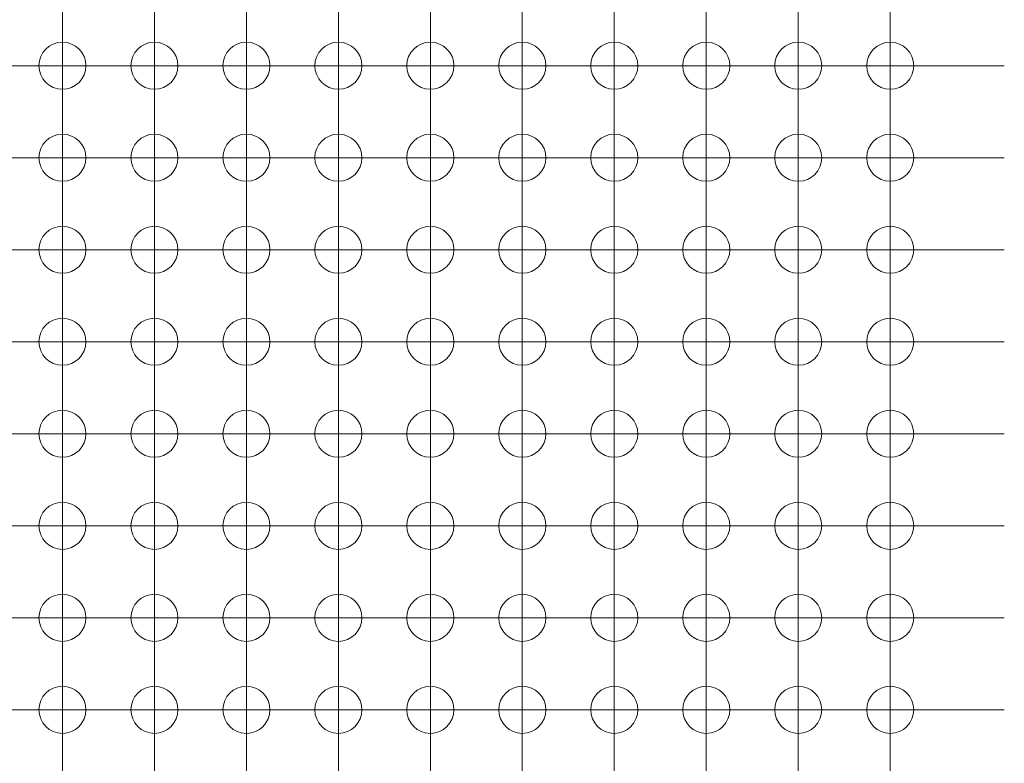
# Model space of a CAD drawing. Units: millimetres. Extents: x 5 to 847, y 3 to 276.
# Drawn here: x 735 to 748, y 135 to 145 of the extents above; entities that cross this region are included whole.
import ezdxf

# ---------------------------------------------------------------- set-up
doc = ezdxf.new("R2010")
doc.units = ezdxf.units.MM

msp = doc.modelspace()

# ---------------------------------------------------------------- linework, layer by layer
at = {"color": 0, "linetype": 'Continuous', "lineweight": 0}
for p, q in [((735.2822, 146.0584), (735.2822, 144.8084)), ((735.2822, 144.7884), (735.2822, 146.0384)), ((736.5522, 146.0584), (736.5522, 144.8084)), ((736.5522, 144.7884), (736.5522, 146.0384)), ((737.8222, 146.0584), (737.8222, 144.8084)), ((737.8222, 144.7884), (737.8222, 146.0384)), ((739.0922, 146.0584), (739.0922, 144.8084)), ((739.0922, 144.7884), (739.0922, 146.0384)), ((740.3622, 146.0584), (740.3622, 144.8084)), ((740.3622, 144.7884), (740.3622, 146.0384)), ((741.6322, 146.0584), (741.6322, 144.8084)), ((741.6322, 144.7884), (741.6322, 146.0384)), ((742.9022, 146.0584), (742.9022, 144.8084)), ((742.9022, 144.7884), (742.9022, 146.0384)), ((744.1722, 146.0584), (744.1722, 144.8084)), ((744.1722, 144.7884), (744.1722, 146.0384)), ((745.4422, 146.0584), (745.4422, 144.8084)), ((745.4422, 144.7884), (745.4422, 146.0384)), ((746.7122, 146.0584), (746.7122, 144.8084)), ((746.7122, 144.7884), (746.7122, 146.0384)), ((735.2822, 144.7684), (735.2822, 145.0934)), ((736.5522, 144.7684), (736.5522, 145.0934)), ((737.8222, 144.7684), (737.8222, 145.0934)), ((739.0922, 144.7684), (739.0922, 145.0934)), ((740.3622, 144.7684), (740.3622, 145.0934)), ((741.6322, 144.7684), (741.6322, 145.0934)), ((742.9022, 144.7684), (742.9022, 145.0934)), ((744.1722, 144.7684), (744.1722, 145.0934)), ((745.4422, 144.7684), (745.4422, 145.0934)), ((746.7122, 144.7684), (746.7122, 145.0934)), ((735.2822, 144.8084), (735.2822, 144.4834)), ((736.5522, 144.8084), (736.5522, 144.4834)), ((737.8222, 144.8084), (737.8222, 144.4834)), ((739.0922, 144.8084), (739.0922, 144.4834)), ((740.3622, 144.8084), (740.3622, 144.4834)), ((741.6322, 144.8084), (741.6322, 144.4834)), ((742.9022, 144.8084), (742.9022, 144.4834)), ((744.1722, 144.8084), (744.1722, 144.4834)), ((745.4422, 144.8084), (745.4422, 144.4834)), ((746.7122, 144.8084), (746.7122, 144.4834)), ((734.0122, 144.7884), (735.2622, 144.7884)), ((735.2822, 144.7884), (734.0322, 144.7884)), ((735.3022, 144.7884), (734.9772, 144.7884)), ((735.2622, 144.7884), (735.5872, 144.7884)), ((735.2822, 144.7884), (735.2822, 143.5384)), ((735.2822, 144.7884), (736.5322, 144.7884)), ((735.2822, 143.5184), (735.2822, 144.7684)), ((736.5522, 144.7884), (735.3022, 144.7884)), ((736.5722, 144.7884), (736.2472, 144.7884)), ((736.5322, 144.7884), (736.8572, 144.7884)), ((736.5522, 144.7884), (736.5522, 143.5384)), ((736.5522, 144.7884), (737.8022, 144.7884)), ((736.5522, 143.5184), (736.5522, 144.7684)), ((737.8222, 144.7884), (736.5722, 144.7884)), ((737.8422, 144.7884), (737.5172, 144.7884)), ((737.8022, 144.7884), (738.1272, 144.7884)), ((737.8222, 144.7884), (737.8222, 143.5384)), ((737.8222, 144.7884), (739.0722, 144.7884)), ((737.8222, 143.5184), (737.8222, 144.7684)), ((739.0922, 144.7884), (737.8422, 144.7884)), ((739.1122, 144.7884), (738.7872, 144.7884)), ((739.0722, 144.7884), (739.3972, 144.7884)), ((739.0922, 144.7884), (739.0922, 143.5384)), ((739.0922, 144.7884), (740.3422, 144.7884)), ((739.0922, 143.5184), (739.0922, 144.7684)), ((740.3622, 144.7884), (739.1122, 144.7884)), ((740.3822, 144.7884), (740.0572, 144.7884)), ((740.3422, 144.7884), (740.6672, 144.7884)), ((740.3622, 144.7884), (740.3622, 143.5384)), ((740.3622, 144.7884), (741.6122, 144.7884)), ((740.3622, 143.5184), (740.3622, 144.7684)), ((741.6322, 144.7884), (740.3822, 144.7884)), ((741.6522, 144.7884), (741.3272, 144.7884)), ((741.6122, 144.7884), (741.9372, 144.7884)), ((741.6322, 144.7884), (741.6322, 143.5384)), ((741.6322, 144.7884), (742.8822, 144.7884)), ((741.6322, 143.5184), (741.6322, 144.7684)), ((742.9022, 144.7884), (741.6522, 144.7884)), ((742.9222, 144.7884), (742.5972, 144.7884)), ((742.8822, 144.7884), (743.2072, 144.7884)), ((742.9022, 144.7884), (742.9022, 143.5384)), ((742.9022, 144.7884), (744.1522, 144.7884)), ((742.9022, 143.5184), (742.9022, 144.7684)), ((744.1722, 144.7884), (742.9222, 144.7884)), ((744.1922, 144.7884), (743.8672, 144.7884)), ((744.1522, 144.7884), (744.4772, 144.7884)), ((744.1722, 144.7884), (744.1722, 143.5384)), ((744.1722, 144.7884), (745.4222, 144.7884)), ((744.1722, 143.5184), (744.1722, 144.7684)), ((745.4422, 144.7884), (744.1922, 144.7884)), ((745.4622, 144.7884), (745.1372, 144.7884)), ((745.4222, 144.7884), (745.7472, 144.7884)), ((745.4422, 144.7884), (745.4422, 143.5384)), ((745.4422, 144.7884), (746.6922, 144.7884)), ((745.4422, 143.5184), (745.4422, 144.7684)), ((746.7122, 144.7884), (745.4622, 144.7884)), ((746.6922, 144.7884), (747.0172, 144.7884)), ((746.7122, 144.7884), (746.7122, 143.5384)), ((746.7122, 144.7884), (747.9622, 144.7884)), ((746.7122, 143.5184), (746.7122, 144.7684)), ((747.9622, 144.7884), (748.2872, 144.7884)), ((735.2822, 143.4984), (735.2822, 143.8234)), ((736.5522, 143.4984), (736.5522, 143.8234)), ((737.8222, 143.4984), (737.8222, 143.8234)), ((739.0922, 143.4984), (739.0922, 143.8234)), ((740.3622, 143.4984), (740.3622, 143.8234)), ((741.6322, 143.4984), (741.6322, 143.8234)), ((742.9022, 143.4984), (742.9022, 143.8234)), ((744.1722, 143.4984), (744.1722, 143.8234)), ((745.4422, 143.4984), (745.4422, 143.8234)), ((746.7122, 143.4984), (746.7122, 143.8234)), ((734.0122, 143.5184), (735.2622, 143.5184)), ((735.2822, 143.5184), (734.0322, 143.5184)), ((735.3022, 143.5184), (734.9772, 143.5184)), ((735.2622, 143.5184), (735.5872, 143.5184)), ((735.2822, 143.5384), (735.2822, 143.2134)), ((735.2822, 143.5184), (735.2822, 142.2684)), ((735.2822, 143.5184), (736.5322, 143.5184)), ((735.2822, 142.2484), (735.2822, 143.4984)), ((736.5522, 143.5184), (735.3022, 143.5184)), ((736.5722, 143.5184), (736.2472, 143.5184)), ((736.5322, 143.5184), (736.8572, 143.5184)), ((736.5522, 143.5384), (736.5522, 143.2134)), ((736.5522, 143.5184), (736.5522, 142.2684)), ((736.5522, 143.5184), (737.8022, 143.5184)), ((736.5522, 142.2484), (736.5522, 143.4984)), ((737.8222, 143.5184), (736.5722, 143.5184)), ((737.8422, 143.5184), (737.5172, 143.5184)), ((737.8022, 143.5184), (738.1272, 143.5184)), ((737.8222, 143.5384), (737.8222, 143.2134)), ((737.8222, 143.5184), (737.8222, 142.2684)), ((737.8222, 143.5184), (739.0722, 143.5184)), ((737.8222, 142.2484), (737.8222, 143.4984)), ((739.0922, 143.5184), (737.8422, 143.5184)), ((739.1122, 143.5184), (738.7872, 143.5184)), ((739.0722, 143.5184), (739.3972, 143.5184)), ((739.0922, 143.5384), (739.0922, 143.2134)), ((739.0922, 143.5184), (739.0922, 142.2684)), ((739.0922, 143.5184), (740.3422, 143.5184)), ((739.0922, 142.2484), (739.0922, 143.4984)), ((740.3622, 143.5184), (739.1122, 143.5184)), ((740.3822, 143.5184), (740.0572, 143.5184)), ((740.3422, 143.5184), (740.6672, 143.5184)), ((740.3622, 143.5384), (740.3622, 143.2134)), ((740.3622, 143.5184), (740.3622, 142.2684)), ((740.3622, 143.5184), (741.6122, 143.5184)), ((740.3622, 142.2484), (740.3622, 143.4984)), ((741.6322, 143.5184), (740.3822, 143.5184)), ((741.6522, 143.5184), (741.3272, 143.5184)), ((741.6122, 143.5184), (741.9372, 143.5184)), ((741.6322, 143.5384), (741.6322, 143.2134)), ((741.6322, 143.5184), (741.6322, 142.2684)), ((741.6322, 143.5184), (742.8822, 143.5184)), ((741.6322, 142.2484), (741.6322, 143.4984)), ((742.9022, 143.5184), (741.6522, 143.5184)), ((742.9222, 143.5184), (742.5972, 143.5184)), ((742.8822, 143.5184), (743.2072, 143.5184)), ((742.9022, 143.5384), (742.9022, 143.2134)), ((742.9022, 143.5184), (742.9022, 142.2684)), ((742.9022, 143.5184), (744.1522, 143.5184)), ((742.9022, 142.2484), (742.9022, 143.4984)), ((744.1722, 143.5184), (742.9222, 143.5184)), ((744.1922, 143.5184), (743.8672, 143.5184)), ((744.1522, 143.5184), (744.4772, 143.5184)), ((744.1722, 143.5384), (744.1722, 143.2134)), ((744.1722, 143.5184), (744.1722, 142.2684)), ((744.1722, 143.5184), (745.4222, 143.5184)), ((744.1722, 142.2484), (744.1722, 143.4984)), ((745.4422, 143.5184), (744.1922, 143.5184)), ((745.4622, 143.5184), (745.1372, 143.5184)), ((745.4222, 143.5184), (745.7472, 143.5184)), ((745.4422, 143.5384), (745.4422, 143.2134)), ((745.4422, 143.5184), (745.4422, 142.2684)), ((745.4422, 143.5184), (746.6922, 143.5184)), ((745.4422, 142.2484), (745.4422, 143.4984)), ((746.7122, 143.5184), (745.4622, 143.5184)), ((746.6922, 143.5184), (747.0172, 143.5184)), ((746.7122, 143.5384), (746.7122, 143.2134)), ((746.7122, 143.5184), (746.7122, 142.2684)), ((746.7122, 143.5184), (747.9622, 143.5184)), ((746.7122, 142.2484), (746.7122, 143.4984)), ((747.9622, 143.5184), (748.2872, 143.5184)), ((735.2822, 142.2284), (735.2822, 142.5534)), ((736.5522, 142.2284), (736.5522, 142.5534)), ((737.8222, 142.2284), (737.8222, 142.5534)), ((739.0922, 142.2284), (739.0922, 142.5534)), ((740.3622, 142.2284), (740.3622, 142.5534)), ((741.6322, 142.2284), (741.6322, 142.5534)), ((742.9022, 142.2284), (742.9022, 142.5534)), ((744.1722, 142.2284), (744.1722, 142.5534)), ((745.4422, 142.2284), (745.4422, 142.5534)), ((746.7122, 142.2284), (746.7122, 142.5534)), ((734.0122, 142.2484), (735.2622, 142.2484)), ((735.2822, 142.2484), (734.0322, 142.2484)), ((735.3022, 142.2484), (734.9772, 142.2484)), ((735.2622, 142.2484), (735.5872, 142.2484)), ((735.2822, 142.2684), (735.2822, 141.9434)), ((735.2822, 142.2484), (735.2822, 140.9984)), ((735.2822, 142.2484), (736.5322, 142.2484)), ((735.2822, 140.9784), (735.2822, 142.2284)), ((736.5522, 142.2484), (735.3022, 142.2484)), ((736.5722, 142.2484), (736.2472, 142.2484)), ((736.5322, 142.2484), (736.8572, 142.2484)), ((736.5522, 142.2684), (736.5522, 141.9434)), ((736.5522, 142.2484), (736.5522, 140.9984)), ((736.5522, 142.2484), (737.8022, 142.2484)), ((736.5522, 140.9784), (736.5522, 142.2284)), ((737.8222, 142.2484), (736.5722, 142.2484)), ((737.8422, 142.2484), (737.5172, 142.2484)), ((737.8022, 142.2484), (738.1272, 142.2484)), ((737.8222, 142.2684), (737.8222, 141.9434)), ((737.8222, 142.2484), (737.8222, 140.9984)), ((737.8222, 142.2484), (739.0722, 142.2484)), ((737.8222, 140.9784), (737.8222, 142.2284)), ((739.0922, 142.2484), (737.8422, 142.2484)), ((739.1122, 142.2484), (738.7872, 142.2484)), ((739.0722, 142.2484), (739.3972, 142.2484)), ((739.0922, 142.2684), (739.0922, 141.9434)), ((739.0922, 142.2484), (739.0922, 140.9984)), ((739.0922, 142.2484), (740.3422, 142.2484)), ((739.0922, 140.9784), (739.0922, 142.2284)), ((740.3622, 142.2484), (739.1122, 142.2484)), ((740.3822, 142.2484), (740.0572, 142.2484)), ((740.3422, 142.2484), (740.6672, 142.2484)), ((740.3622, 142.2684), (740.3622, 141.9434)), ((740.3622, 142.2484), (740.3622, 140.9984)), ((740.3622, 142.2484), (741.6122, 142.2484)), ((740.3622, 140.9784), (740.3622, 142.2284)), ((741.6322, 142.2484), (740.3822, 142.2484)), ((741.6522, 142.2484), (741.3272, 142.2484)), ((741.6122, 142.2484), (741.9372, 142.2484)), ((741.6322, 142.2684), (741.6322, 141.9434)), ((741.6322, 142.2484), (741.6322, 140.9984)), ((741.6322, 142.2484), (742.8822, 142.2484)), ((741.6322, 140.9784), (741.6322, 142.2284)), ((742.9022, 142.2484), (741.6522, 142.2484)), ((742.9222, 142.2484), (742.5972, 142.2484)), ((742.8822, 142.2484), (743.2072, 142.2484)), ((742.9022, 142.2684), (742.9022, 141.9434)), ((742.9022, 142.2484), (742.9022, 140.9984)), ((742.9022, 142.2484), (744.1522, 142.2484)), ((742.9022, 140.9784), (742.9022, 142.2284)), ((744.1722, 142.2484), (742.9222, 142.2484)), ((744.1922, 142.2484), (743.8672, 142.2484)), ((744.1522, 142.2484), (744.4772, 142.2484)), ((744.1722, 142.2684), (744.1722, 141.9434)), ((744.1722, 142.2484), (744.1722, 140.9984)), ((744.1722, 142.2484), (745.4222, 142.2484)), ((744.1722, 140.9784), (744.1722, 142.2284)), ((745.4422, 142.2484), (744.1922, 142.2484)), ((745.4622, 142.2484), (745.1372, 142.2484)), ((745.4222, 142.2484), (745.7472, 142.2484)), ((745.4422, 142.2684), (745.4422, 141.9434)), ((745.4422, 142.2484), (745.4422, 140.9984)), ((745.4422, 142.2484), (746.6922, 142.2484)), ((745.4422, 140.9784), (745.4422, 142.2284)), ((746.7122, 142.2484), (745.4622, 142.2484)), ((746.6922, 142.2484), (747.0172, 142.2484)), ((746.7122, 142.2684), (746.7122, 141.9434)), ((746.7122, 142.2484), (746.7122, 140.9984)), ((746.7122, 142.2484), (747.9622, 142.2484)), ((746.7122, 140.9784), (746.7122, 142.2284)), ((747.9622, 142.2484), (748.2872, 142.2484)), ((735.2822, 140.9584), (735.2822, 141.2834)), ((736.5522, 140.9584), (736.5522, 141.2834)), ((737.8222, 140.9584), (737.8222, 141.2834)), ((739.0922, 140.9584), (739.0922, 141.2834)), ((740.3622, 140.9584), (740.3622, 141.2834)), ((741.6322, 140.9584), (741.6322, 141.2834)), ((742.9022, 140.9584), (742.9022, 141.2834)), ((744.1722, 140.9584), (744.1722, 141.2834)), ((745.4422, 140.9584), (745.4422, 141.2834)), ((746.7122, 140.9584), (746.7122, 141.2834)), ((735.2822, 140.9984), (735.2822, 140.6734)), ((736.5522, 140.9984), (736.5522, 140.6734)), ((737.8222, 140.9984), (737.8222, 140.6734)), ((739.0922, 140.9984), (739.0922, 140.6734)), ((740.3622, 140.9984), (740.3622, 140.6734)), ((741.6322, 140.9984), (741.6322, 140.6734)), ((742.9022, 140.9984), (742.9022, 140.6734)), ((744.1722, 140.9984), (744.1722, 140.6734)), ((745.4422, 140.9984), (745.4422, 140.6734)), ((746.7122, 140.9984), (746.7122, 140.6734)), ((734.0122, 140.9784), (735.2622, 140.9784)), ((735.2822, 140.9784), (734.0322, 140.9784)), ((735.3022, 140.9784), (734.9772, 140.9784)), ((735.2622, 140.9784), (735.5872, 140.9784)), ((735.2822, 140.9784), (735.2822, 139.7284)), ((735.2822, 140.9784), (736.5322, 140.9784)), ((735.2822, 139.7084), (735.2822, 140.9584)), ((736.5522, 140.9784), (735.3022, 140.9784)), ((736.5722, 140.9784), (736.2472, 140.9784)), ((736.5322, 140.9784), (736.8572, 140.9784)), ((736.5522, 140.9784), (736.5522, 139.7284)), ((736.5522, 140.9784), (737.8022, 140.9784)), ((736.5522, 139.7084), (736.5522, 140.9584)), ((737.8222, 140.9784), (736.5722, 140.9784)), ((737.8422, 140.9784), (737.5172, 140.9784)), ((737.8022, 140.9784), (738.1272, 140.9784)), ((737.8222, 140.9784), (737.8222, 139.7284)), ((737.8222, 140.9784), (739.0722, 140.9784)), ((737.8222, 139.7084), (737.8222, 140.9584)), ((739.0922, 140.9784), (737.8422, 140.9784)), ((739.1122, 140.9784), (738.7872, 140.9784)), ((739.0722, 140.9784), (739.3972, 140.9784)), ((739.0922, 140.9784), (739.0922, 139.7284)), ((739.0922, 140.9784), (740.3422, 140.9784)), ((739.0922, 139.7084), (739.0922, 140.9584)), ((740.3622, 140.9784), (739.1122, 140.9784)), ((740.3822, 140.9784), (740.0572, 140.9784)), ((740.3422, 140.9784), (740.6672, 140.9784)), ((740.3622, 140.9784), (740.3622, 139.7284)), ((740.3622, 140.9784), (741.6122, 140.9784)), ((740.3622, 139.7084), (740.3622, 140.9584)), ((741.6322, 140.9784), (740.3822, 140.9784)), ((741.6522, 140.9784), (741.3272, 140.9784)), ((741.6122, 140.9784), (741.9372, 140.9784)), ((741.6322, 140.9784), (741.6322, 139.7284)), ((741.6322, 140.9784), (742.8822, 140.9784)), ((741.6322, 139.7084), (741.6322, 140.9584)), ((742.9022, 140.9784), (741.6522, 140.9784)), ((742.9222, 140.9784), (742.5972, 140.9784)), ((742.8822, 140.9784), (743.2072, 140.9784)), ((742.9022, 140.9784), (742.9022, 139.7284)), ((742.9022, 140.9784), (744.1522, 140.9784)), ((742.9022, 139.7084), (742.9022, 140.9584)), ((744.1722, 140.9784), (742.9222, 140.9784)), ((744.1922, 140.9784), (743.8672, 140.9784)), ((744.1522, 140.9784), (744.4772, 140.9784)), ((744.1722, 140.9784), (744.1722, 139.7284)), ((744.1722, 140.9784), (745.4222, 140.9784)), ((744.1722, 139.7084), (744.1722, 140.9584)), ((745.4422, 140.9784), (744.1922, 140.9784)), ((745.4622, 140.9784), (745.1372, 140.9784)), ((745.4222, 140.9784), (745.7472, 140.9784)), ((745.4422, 140.9784), (745.4422, 139.7284)), ((745.4422, 140.9784), (746.6922, 140.9784)), ((745.4422, 139.7084), (745.4422, 140.9584)), ((746.7122, 140.9784), (745.4622, 140.9784)), ((746.6922, 140.9784), (747.0172, 140.9784)), ((746.7122, 140.9784), (746.7122, 139.7284)), ((746.7122, 140.9784), (747.9622, 140.9784)), ((746.7122, 139.7084), (746.7122, 140.9584)), ((747.9622, 140.9784), (748.2872, 140.9784)), ((735.2822, 139.6884), (735.2822, 140.0134)), ((736.5522, 139.6884), (736.5522, 140.0134)), ((737.8222, 139.6884), (737.8222, 140.0134)), ((739.0922, 139.6884), (739.0922, 140.0134)), ((740.3622, 139.6884), (740.3622, 140.0134)), ((741.6322, 139.6884), (741.6322, 140.0134)), ((742.9022, 139.6884), (742.9022, 140.0134)), ((744.1722, 139.6884), (744.1722, 140.0134)), ((745.4422, 139.6884), (745.4422, 140.0134)), ((746.7122, 139.6884), (746.7122, 140.0134)), ((734.0122, 139.7084), (735.2622, 139.7084)), ((735.2822, 139.7084), (734.0322, 139.7084)), ((735.3022, 139.7084), (734.9772, 139.7084)), ((735.2622, 139.7084), (735.5872, 139.7084)), ((735.2822, 139.7284), (735.2822, 139.4034)), ((735.2822, 139.7084), (735.2822, 138.4584)), ((735.2822, 139.7084), (736.5322, 139.7084)), ((735.2822, 138.4384), (735.2822, 139.6884)), ((736.5522, 139.7084), (735.3022, 139.7084)), ((736.5722, 139.7084), (736.2472, 139.7084)), ((736.5322, 139.7084), (736.8572, 139.7084)), ((736.5522, 139.7284), (736.5522, 139.4034)), ((736.5522, 139.7084), (736.5522, 138.4584)), ((736.5522, 139.7084), (737.8022, 139.7084)), ((736.5522, 138.4384), (736.5522, 139.6884)), ((737.8222, 139.7084), (736.5722, 139.7084)), ((737.8422, 139.7084), (737.5172, 139.7084)), ((737.8022, 139.7084), (738.1272, 139.7084)), ((737.8222, 139.7284), (737.8222, 139.4034)), ((737.8222, 139.7084), (737.8222, 138.4584)), ((737.8222, 139.7084), (739.0722, 139.7084)), ((737.8222, 138.4384), (737.8222, 139.6884)), ((739.0922, 139.7084), (737.8422, 139.7084)), ((739.1122, 139.7084), (738.7872, 139.7084)), ((739.0722, 139.7084), (739.3972, 139.7084)), ((739.0922, 139.7284), (739.0922, 139.4034)), ((739.0922, 139.7084), (739.0922, 138.4584)), ((739.0922, 139.7084), (740.3422, 139.7084)), ((739.0922, 138.4384), (739.0922, 139.6884)), ((740.3622, 139.7084), (739.1122, 139.7084)), ((740.3822, 139.7084), (740.0572, 139.7084)), ((740.3422, 139.7084), (740.6672, 139.7084)), ((740.3622, 139.7284), (740.3622, 139.4034)), ((740.3622, 139.7084), (740.3622, 138.4584)), ((740.3622, 139.7084), (741.6122, 139.7084)), ((740.3622, 138.4384), (740.3622, 139.6884)), ((741.6322, 139.7084), (740.3822, 139.7084)), ((741.6522, 139.7084), (741.3272, 139.7084)), ((741.6122, 139.7084), (741.9372, 139.7084)), ((741.6322, 139.7284), (741.6322, 139.4034)), ((741.6322, 139.7084), (741.6322, 138.4584)), ((741.6322, 139.7084), (742.8822, 139.7084)), ((741.6322, 138.4384), (741.6322, 139.6884)), ((742.9022, 139.7084), (741.6522, 139.7084)), ((742.9222, 139.7084), (742.5972, 139.7084)), ((742.8822, 139.7084), (743.2072, 139.7084)), ((742.9022, 139.7284), (742.9022, 139.4034)), ((742.9022, 139.7084), (742.9022, 138.4584)), ((742.9022, 139.7084), (744.1522, 139.7084)), ((742.9022, 138.4384), (742.9022, 139.6884)), ((744.1722, 139.7084), (742.9222, 139.7084)), ((744.1922, 139.7084), (743.8672, 139.7084)), ((744.1522, 139.7084), (744.4772, 139.7084)), ((744.1722, 139.7284), (744.1722, 139.4034)), ((744.1722, 139.7084), (744.1722, 138.4584)), ((744.1722, 139.7084), (745.4222, 139.7084)), ((744.1722, 138.4384), (744.1722, 139.6884)), ((745.4422, 139.7084), (744.1922, 139.7084)), ((745.4622, 139.7084), (745.1372, 139.7084)), ((745.4222, 139.7084), (745.7472, 139.7084)), ((745.4422, 139.7284), (745.4422, 139.4034)), ((745.4422, 139.7084), (745.4422, 138.4584)), ((745.4422, 139.7084), (746.6922, 139.7084)), ((745.4422, 138.4384), (745.4422, 139.6884)), ((746.7122, 139.7084), (745.4622, 139.7084)), ((746.6922, 139.7084), (747.0172, 139.7084)), ((746.7122, 139.7284), (746.7122, 139.4034)), ((746.7122, 139.7084), (746.7122, 138.4584)), ((746.7122, 139.7084), (747.9622, 139.7084)), ((746.7122, 138.4384), (746.7122, 139.6884)), ((747.9622, 139.7084), (748.2872, 139.7084)), ((735.2822, 138.4184), (735.2822, 138.7434)), ((736.5522, 138.4184), (736.5522, 138.7434)), ((737.8222, 138.4184), (737.8222, 138.7434)), ((739.0922, 138.4184), (739.0922, 138.7434)), ((740.3622, 138.4184), (740.3622, 138.7434)), ((741.6322, 138.4184), (741.6322, 138.7434)), ((742.9022, 138.4184), (742.9022, 138.7434)), ((744.1722, 138.4184), (744.1722, 138.7434)), ((745.4422, 138.4184), (745.4422, 138.7434)), ((746.7122, 138.4184), (746.7122, 138.7434)), ((734.0122, 138.4384), (735.2622, 138.4384)), ((735.2822, 138.4384), (734.0322, 138.4384)), ((735.3022, 138.4384), (734.9772, 138.4384)), ((735.2622, 138.4384), (735.5872, 138.4384)), ((735.2822, 138.4584), (735.2822, 138.1334)), ((735.2822, 138.4384), (735.2822, 137.1884)), ((735.2822, 138.4384), (736.5322, 138.4384)), ((735.2822, 137.1684), (735.2822, 138.4184)), ((736.5522, 138.4384), (735.3022, 138.4384)), ((736.5722, 138.4384), (736.2472, 138.4384)), ((736.5322, 138.4384), (736.8572, 138.4384)), ((736.5522, 138.4584), (736.5522, 138.1334)), ((736.5522, 138.4384), (736.5522, 137.1884)), ((736.5522, 138.4384), (737.8022, 138.4384)), ((736.5522, 137.1684), (736.5522, 138.4184)), ((737.8222, 138.4384), (736.5722, 138.4384)), ((737.8422, 138.4384), (737.5172, 138.4384)), ((737.8022, 138.4384), (738.1272, 138.4384)), ((737.8222, 138.4584), (737.8222, 138.1334)), ((737.8222, 138.4384), (737.8222, 137.1884)), ((737.8222, 138.4384), (739.0722, 138.4384)), ((737.8222, 137.1684), (737.8222, 138.4184)), ((739.0922, 138.4384), (737.8422, 138.4384)), ((739.1122, 138.4384), (738.7872, 138.4384)), ((739.0722, 138.4384), (739.3972, 138.4384)), ((739.0922, 138.4584), (739.0922, 138.1334)), ((739.0922, 138.4384), (739.0922, 137.1884)), ((739.0922, 138.4384), (740.3422, 138.4384)), ((739.0922, 137.1684), (739.0922, 138.4184)), ((740.3622, 138.4384), (739.1122, 138.4384)), ((740.3822, 138.4384), (740.0572, 138.4384)), ((740.3422, 138.4384), (740.6672, 138.4384)), ((740.3622, 138.4584), (740.3622, 138.1334)), ((740.3622, 138.4384), (740.3622, 137.1884)), ((740.3622, 138.4384), (741.6122, 138.4384)), ((740.3622, 137.1684), (740.3622, 138.4184)), ((741.6322, 138.4384), (740.3822, 138.4384)), ((741.6522, 138.4384), (741.3272, 138.4384)), ((741.6122, 138.4384), (741.9372, 138.4384)), ((741.6322, 138.4584), (741.6322, 138.1334)), ((741.6322, 138.4384), (741.6322, 137.1884)), ((741.6322, 138.4384), (742.8822, 138.4384)), ((741.6322, 137.1684), (741.6322, 138.4184)), ((742.9022, 138.4384), (741.6522, 138.4384)), ((742.9222, 138.4384), (742.5972, 138.4384)), ((742.8822, 138.4384), (743.2072, 138.4384)), ((742.9022, 138.4584), (742.9022, 138.1334)), ((742.9022, 138.4384), (742.9022, 137.1884)), ((742.9022, 138.4384), (744.1522, 138.4384)), ((742.9022, 137.1684), (742.9022, 138.4184)), ((744.1722, 138.4384), (742.9222, 138.4384)), ((744.1922, 138.4384), (743.8672, 138.4384)), ((744.1522, 138.4384), (744.4772, 138.4384)), ((744.1722, 138.4584), (744.1722, 138.1334)), ((744.1722, 138.4384), (744.1722, 137.1884)), ((744.1722, 138.4384), (745.4222, 138.4384)), ((744.1722, 137.1684), (744.1722, 138.4184)), ((745.4422, 138.4384), (744.1922, 138.4384)), ((745.4622, 138.4384), (745.1372, 138.4384)), ((745.4222, 138.4384), (745.7472, 138.4384)), ((745.4422, 138.4584), (745.4422, 138.1334)), ((745.4422, 138.4384), (745.4422, 137.1884)), ((745.4422, 138.4384), (746.6922, 138.4384)), ((745.4422, 137.1684), (745.4422, 138.4184)), ((746.7122, 138.4384), (745.4622, 138.4384)), ((746.6922, 138.4384), (747.0172, 138.4384)), ((746.7122, 138.4584), (746.7122, 138.1334)), ((746.7122, 138.4384), (746.7122, 137.1884)), ((746.7122, 138.4384), (747.9622, 138.4384)), ((746.7122, 137.1684), (746.7122, 138.4184)), ((747.9622, 138.4384), (748.2872, 138.4384)), ((735.2822, 137.1484), (735.2822, 137.4734)), ((736.5522, 137.1484), (736.5522, 137.4734)), ((737.8222, 137.1484), (737.8222, 137.4734)), ((739.0922, 137.1484), (739.0922, 137.4734)), ((740.3622, 137.1484), (740.3622, 137.4734)), ((741.6322, 137.1484), (741.6322, 137.4734)), ((742.9022, 137.1484), (742.9022, 137.4734)), ((744.1722, 137.1484), (744.1722, 137.4734)), ((745.4422, 137.1484), (745.4422, 137.4734)), ((746.7122, 137.1484), (746.7122, 137.4734)), ((735.2822, 137.1884), (735.2822, 136.8634)), ((736.5522, 137.1884), (736.5522, 136.8634)), ((737.8222, 137.1884), (737.8222, 136.8634)), ((739.0922, 137.1884), (739.0922, 136.8634)), ((740.3622, 137.1884), (740.3622, 136.8634)), ((741.6322, 137.1884), (741.6322, 136.8634)), ((742.9022, 137.1884), (742.9022, 136.8634)), ((744.1722, 137.1884), (744.1722, 136.8634)), ((745.4422, 137.1884), (745.4422, 136.8634)), ((746.7122, 137.1884), (746.7122, 136.8634)), ((734.0122, 137.1684), (735.2622, 137.1684)), ((735.2822, 137.1684), (734.0322, 137.1684)), ((735.3022, 137.1684), (734.9772, 137.1684)), ((735.2622, 137.1684), (735.5872, 137.1684)), ((735.2822, 137.1684), (735.2822, 135.9184)), ((735.2822, 137.1684), (736.5322, 137.1684)), ((735.2822, 135.8984), (735.2822, 137.1484)), ((736.5522, 137.1684), (735.3022, 137.1684)), ((736.5722, 137.1684), (736.2472, 137.1684)), ((736.5322, 137.1684), (736.8572, 137.1684)), ((736.5522, 137.1684), (736.5522, 135.9184)), ((736.5522, 137.1684), (737.8022, 137.1684)), ((736.5522, 135.8984), (736.5522, 137.1484)), ((737.8222, 137.1684), (736.5722, 137.1684)), ((737.8422, 137.1684), (737.5172, 137.1684)), ((737.8022, 137.1684), (738.1272, 137.1684)), ((737.8222, 137.1684), (737.8222, 135.9184)), ((737.8222, 137.1684), (739.0722, 137.1684)), ((737.8222, 135.8984), (737.8222, 137.1484)), ((739.0922, 137.1684), (737.8422, 137.1684)), ((739.1122, 137.1684), (738.7872, 137.1684)), ((739.0722, 137.1684), (739.3972, 137.1684)), ((739.0922, 137.1684), (739.0922, 135.9184)), ((739.0922, 137.1684), (740.3422, 137.1684)), ((739.0922, 135.8984), (739.0922, 137.1484)), ((740.3622, 137.1684), (739.1122, 137.1684)), ((740.3822, 137.1684), (740.0572, 137.1684)), ((740.3422, 137.1684), (740.6672, 137.1684)), ((740.3622, 137.1684), (740.3622, 135.9184)), ((740.3622, 137.1684), (741.6122, 137.1684)), ((740.3622, 135.8984), (740.3622, 137.1484)), ((741.6322, 137.1684), (740.3822, 137.1684)), ((741.6522, 137.1684), (741.3272, 137.1684)), ((741.6122, 137.1684), (741.9372, 137.1684)), ((741.6322, 137.1684), (741.6322, 135.9184)), ((741.6322, 137.1684), (742.8822, 137.1684)), ((741.6322, 135.8984), (741.6322, 137.1484)), ((742.9022, 137.1684), (741.6522, 137.1684)), ((742.9222, 137.1684), (742.5972, 137.1684)), ((742.8822, 137.1684), (743.2072, 137.1684)), ((742.9022, 137.1684), (742.9022, 135.9184)), ((742.9022, 137.1684), (744.1522, 137.1684)), ((742.9022, 135.8984), (742.9022, 137.1484)), ((744.1722, 137.1684), (742.9222, 137.1684)), ((744.1922, 137.1684), (743.8672, 137.1684)), ((744.1522, 137.1684), (744.4772, 137.1684)), ((744.1722, 137.1684), (744.1722, 135.9184)), ((744.1722, 137.1684), (745.4222, 137.1684)), ((744.1722, 135.8984), (744.1722, 137.1484)), ((745.4422, 137.1684), (744.1922, 137.1684)), ((745.4622, 137.1684), (745.1372, 137.1684)), ((745.4222, 137.1684), (745.7472, 137.1684)), ((745.4422, 137.1684), (745.4422, 135.9184)), ((745.4422, 137.1684), (746.6922, 137.1684)), ((745.4422, 135.8984), (745.4422, 137.1484)), ((746.7122, 137.1684), (745.4622, 137.1684)), ((746.6922, 137.1684), (747.0172, 137.1684)), ((746.7122, 137.1684), (746.7122, 135.9184)), ((746.7122, 137.1684), (747.9622, 137.1684)), ((746.7122, 135.8984), (746.7122, 137.1484)), ((747.9622, 137.1684), (748.2872, 137.1684)), ((735.2822, 135.8784), (735.2822, 136.2034)), ((736.5522, 135.8784), (736.5522, 136.2034)), ((737.8222, 135.8784), (737.8222, 136.2034)), ((739.0922, 135.8784), (739.0922, 136.2034)), ((740.3622, 135.8784), (740.3622, 136.2034)), ((741.6322, 135.8784), (741.6322, 136.2034)), ((742.9022, 135.8784), (742.9022, 136.2034)), ((744.1722, 135.8784), (744.1722, 136.2034)), ((745.4422, 135.8784), (745.4422, 136.2034)), ((746.7122, 135.8784), (746.7122, 136.2034)), ((734.0122, 135.8984), (735.2622, 135.8984)), ((735.2822, 135.8984), (734.0322, 135.8984)), ((735.3022, 135.8984), (734.9772, 135.8984)), ((735.2622, 135.8984), (735.5872, 135.8984)), ((735.2822, 135.9184), (735.2822, 135.5934)), ((735.2822, 135.8984), (735.2822, 134.6484)), ((735.2822, 135.8984), (736.5322, 135.8984)), ((735.2822, 134.6284), (735.2822, 135.8784)), ((736.5522, 135.8984), (735.3022, 135.8984)), ((736.5722, 135.8984), (736.2472, 135.8984)), ((736.5322, 135.8984), (736.8572, 135.8984)), ((736.5522, 135.9184), (736.5522, 135.5934)), ((736.5522, 135.8984), (736.5522, 134.6484)), ((736.5522, 135.8984), (737.8022, 135.8984)), ((736.5522, 134.6284), (736.5522, 135.8784)), ((737.8222, 135.8984), (736.5722, 135.8984)), ((737.8422, 135.8984), (737.5172, 135.8984)), ((737.8022, 135.8984), (738.1272, 135.8984)), ((737.8222, 135.9184), (737.8222, 135.5934)), ((737.8222, 135.8984), (737.8222, 134.6484)), ((737.8222, 135.8984), (739.0722, 135.8984)), ((737.8222, 134.6284), (737.8222, 135.8784)), ((739.0922, 135.8984), (737.8422, 135.8984)), ((739.1122, 135.8984), (738.7872, 135.8984)), ((739.0722, 135.8984), (739.3972, 135.8984)), ((739.0922, 135.9184), (739.0922, 135.5934)), ((739.0922, 135.8984), (739.0922, 134.6484)), ((739.0922, 135.8984), (740.3422, 135.8984)), ((739.0922, 134.6284), (739.0922, 135.8784)), ((740.3622, 135.8984), (739.1122, 135.8984)), ((740.3822, 135.8984), (740.0572, 135.8984)), ((740.3422, 135.8984), (740.6672, 135.8984)), ((740.3622, 135.9184), (740.3622, 135.5934)), ((740.3622, 135.8984), (740.3622, 134.6484)), ((740.3622, 135.8984), (741.6122, 135.8984)), ((740.3622, 134.6284), (740.3622, 135.8784)), ((741.6322, 135.8984), (740.3822, 135.8984)), ((741.6522, 135.8984), (741.3272, 135.8984)), ((741.6122, 135.8984), (741.9372, 135.8984)), ((741.6322, 135.9184), (741.6322, 135.5934)), ((741.6322, 135.8984), (741.6322, 134.6484)), ((741.6322, 135.8984), (742.8822, 135.8984)), ((741.6322, 134.6284), (741.6322, 135.8784)), ((742.9022, 135.8984), (741.6522, 135.8984)), ((742.9222, 135.8984), (742.5972, 135.8984)), ((742.8822, 135.8984), (743.2072, 135.8984)), ((742.9022, 135.9184), (742.9022, 135.5934)), ((742.9022, 135.8984), (742.9022, 134.6484)), ((742.9022, 135.8984), (744.1522, 135.8984)), ((742.9022, 134.6284), (742.9022, 135.8784)), ((744.1722, 135.8984), (742.9222, 135.8984)), ((744.1922, 135.8984), (743.8672, 135.8984)), ((744.1522, 135.8984), (744.4772, 135.8984)), ((744.1722, 135.9184), (744.1722, 135.5934)), ((744.1722, 135.8984), (744.1722, 134.6484)), ((744.1722, 135.8984), (745.4222, 135.8984)), ((744.1722, 134.6284), (744.1722, 135.8784)), ((745.4422, 135.8984), (744.1922, 135.8984)), ((745.4622, 135.8984), (745.1372, 135.8984)), ((745.4222, 135.8984), (745.7472, 135.8984)), ((745.4422, 135.9184), (745.4422, 135.5934)), ((745.4422, 135.8984), (745.4422, 134.6484)), ((745.4422, 135.8984), (746.6922, 135.8984)), ((745.4422, 134.6284), (745.4422, 135.8784)), ((746.7122, 135.8984), (745.4622, 135.8984)), ((746.6922, 135.8984), (747.0172, 135.8984)), ((746.7122, 135.9184), (746.7122, 135.5934)), ((746.7122, 135.8984), (746.7122, 134.6484)), ((746.7122, 135.8984), (747.9622, 135.8984)), ((746.7122, 134.6284), (746.7122, 135.8784)), ((747.9622, 135.8984), (748.2872, 135.8984))]:
    msp.add_line(p, q, dxfattribs=at)
at = {"color": 7, "linetype": 'Continuous', "lineweight": 15}
for centre in [(735.2822, 144.7884), (736.5522, 144.7884), (737.8222, 144.7884), (739.0922, 144.7884), (740.3622, 144.7884), (741.6322, 144.7884), (742.9022, 144.7884), (744.1722, 144.7884), (745.4422, 144.7884), (746.7122, 144.7884), (735.2822, 143.5184), (736.5522, 143.5184), (737.8222, 143.5184), (739.0922, 143.5184), (740.3622, 143.5184), (741.6322, 143.5184), (742.9022, 143.5184), (744.1722, 143.5184), (745.4422, 143.5184), (746.7122, 143.5184), (735.2822, 142.2484), (736.5522, 142.2484), (737.8222, 142.2484), (739.0922, 142.2484), (740.3622, 142.2484), (741.6322, 142.2484), (742.9022, 142.2484), (744.1722, 142.2484), (745.4422, 142.2484), (746.7122, 142.2484), (735.2822, 140.9784), (736.5522, 140.9784), (737.8222, 140.9784), (739.0922, 140.9784), (740.3622, 140.9784), (741.6322, 140.9784), (742.9022, 140.9784), (744.1722, 140.9784), (745.4422, 140.9784), (746.7122, 140.9784), (735.2822, 139.7084), (736.5522, 139.7084), (737.8222, 139.7084), (739.0922, 139.7084), (740.3622, 139.7084), (741.6322, 139.7084), (742.9022, 139.7084), (744.1722, 139.7084), (745.4422, 139.7084), (746.7122, 139.7084), (735.2822, 138.4384), (736.5522, 138.4384), (737.8222, 138.4384), (739.0922, 138.4384), (740.3622, 138.4384), (741.6322, 138.4384), (742.9022, 138.4384), (744.1722, 138.4384), (745.4422, 138.4384), (746.7122, 138.4384), (735.2822, 137.1684), (736.5522, 137.1684), (737.8222, 137.1684), (739.0922, 137.1684), (740.3622, 137.1684), (741.6322, 137.1684), (742.9022, 137.1684), (744.1722, 137.1684), (745.4422, 137.1684), (746.7122, 137.1684), (735.2822, 135.8984), (736.5522, 135.8984), (737.8222, 135.8984), (739.0922, 135.8984), (740.3622, 135.8984), (741.6322, 135.8984), (742.9022, 135.8984), (744.1722, 135.8984), (745.4422, 135.8984), (746.7122, 135.8984)]:
    msp.add_circle(centre, 0.325, dxfattribs=at)

doc.saveas('drawing.dxf')
